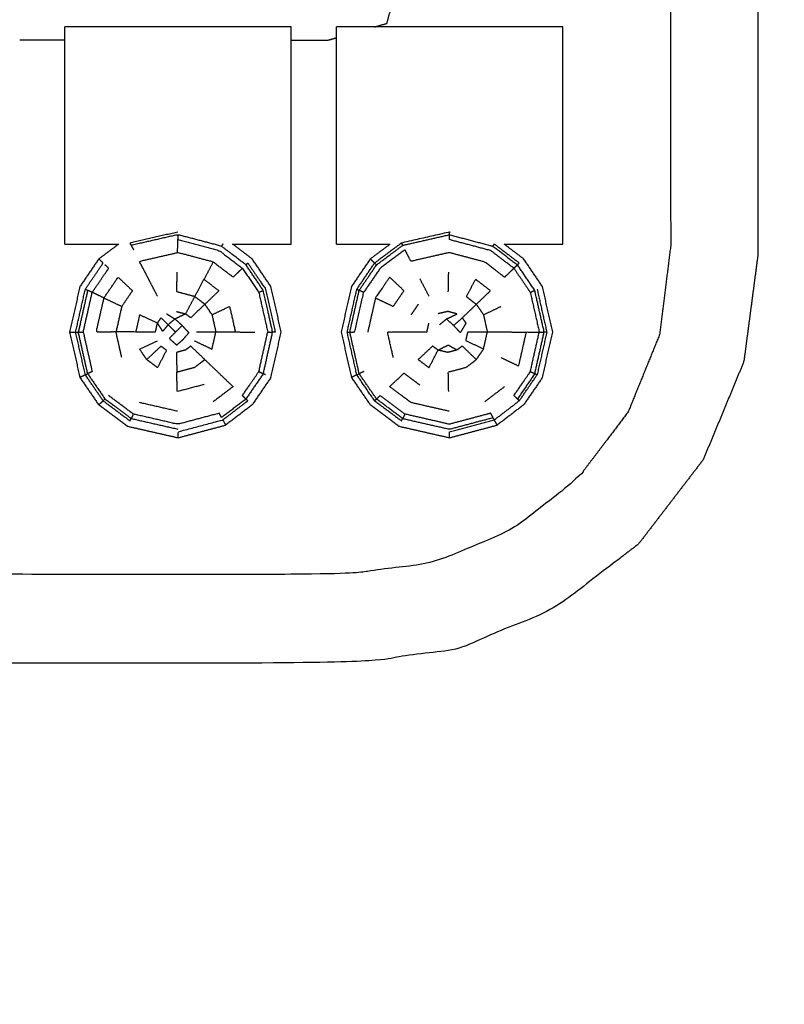
# Model space of a CAD drawing. Units: millimetres. Extents: x -4 to 184, y 0 to 194.
# Drawn here: x 15 to 19, y 76 to 80 of the extents above; entities that cross this region are included whole.
import ezdxf

# ---------------------------------------------------------------- set-up
doc = ezdxf.new("R2010")
doc.units = ezdxf.units.MM
doc.header["$MEASUREMENT"] = 0
doc.layers.add('PROIEZIONI 2D$Visible$Curves', color=7, linetype='Continuous', true_color=0x000000)

msp = doc.modelspace()

# ---------------------------------------------------------------- linework, layer by layer
at = {"layer": 'PROIEZIONI 2D$Visible$Curves', "color": 18, "lineweight": -3, "true_color": 0x000000}
for points, knots in [([(84.2977, 86.9097), (84.2977, 85.2848), (84.2977, 83.6599), (84.2977, 83.1925), (84.2977, 82.7251), (84.2977, 82.5152), (84.2977, 82.3052), (84.2977, 82.0647), (84.2977, 81.8242), (84.2977, 80.5359), (84.2977, 79.2476), (84.2977, 79.01), (84.2977, 78.7725), (84.2977, 78.5511), (84.2977, 78.3298), (84.2977, 78.1396), (84.2977, 77.9495), (84.2977, 77.6807), (84.2977, 77.4119), (84.2977, 76.6418), (84.2977, 75.8716), (84.2977, 75.4154), (84.2977, 74.9592), (84.2977, 73.9226), (84.2977, 72.8859), (51.3593, 72.8859), (18.4209, 72.8859), (18.2978, 72.8859), (18.1747, 72.8859), (18.029, 72.8859), (17.8833, 72.8859), (17.6926, 72.8859), (17.5018, 72.8859), (17.2726, 72.8859), (17.0435, 72.8859), (16.8143, 72.8859), (16.5852, 72.8859), (14.5656, 72.8859), (12.5461, 72.8859), (12.3169, 72.8859), (12.0878, 72.8859), (11.8586, 72.8859), (11.6294, 72.8859), (11.4387, 72.8859), (11.248, 72.8859), (11.1023, 72.8859), (10.9566, 72.8859), (10.8334, 72.8859), (10.7103, 72.8859), (8.1817, 72.886), (5.6531, 72.8861), (5.6531, 73.9228), (5.6531, 74.9594), (5.6531, 75.4158), (5.6531, 75.8721), (5.6531, 76.642), (5.6531, 77.412), (5.6531, 77.6807), (5.6531, 77.9495), (5.6531, 78.1396), (5.6531, 78.3298), (5.6531, 78.5511), (5.6531, 78.7725), (5.6531, 79.01), (5.6531, 79.2476), (5.6531, 80.5359), (5.6531, 81.8242), (5.6531, 82.0648), (5.6531, 82.3053), (5.6531, 82.5153), (5.6531, 82.7252), (5.6531, 83.1925), (5.6531, 83.6599), (5.6531, 85.2848), (5.6531, 86.9097)], [-34, -34, -34, -33, -33, -32, -32, -31, -31, -30, -30, -29, -29, -28, -28, -27, -27, -26, -26, -25, -25, -24, -24, -23, -23, -22, -22, -21, -21, -20, -20, -19, -19, -18, -18, -17, -17, -16, -16, -15, -15, -14, -14, -13, -13, -12, -12, -11, -11, -10, -10, -9, -9, -8, -8, -7, -7, -6, -6, -5, -5, -4, -4, -3, -3, -2, -2, -1, -1, 0, 0, 1, 1, 2, 2, 3, 3, 3]), ([(18.421, 79.2476), (18.421, 80.5359), (18.421, 81.8242), (18.3897, 82.0617), (18.3585, 82.2992), (18.2667, 82.5206), (18.175, 82.742), (18.0291, 82.9321), (17.8833, 83.1222), (17.6931, 83.2681), (17.503, 83.414), (17.2816, 83.5057), (17.0603, 83.5974), (16.8227, 83.6286), (16.5852, 83.6599), (14.5656, 83.6599), (12.5461, 83.6599), (12.3085, 83.6286), (12.0709, 83.5974), (11.8495, 83.5057), (11.6282, 83.414), (11.4381, 83.2681), (11.248, 83.1222), (11.1021, 82.9321), (10.9562, 82.742), (10.8645, 82.5206), (10.7728, 82.2992), (10.7415, 82.0617), (10.7103, 81.8242), (10.7103, 80.5359), (10.7103, 79.2476), (10.7416, 79.01), (10.7729, 78.7725), (10.8645, 78.5511), (10.9562, 78.3298), (11.1021, 78.1396), (11.248, 77.9495), (11.4381, 77.8037), (11.6282, 77.6578), (11.8495, 77.5661), (12.0709, 77.4744), (12.3085, 77.4432), (12.5461, 77.4119), (14.5656, 77.4119), (16.5852, 77.4119), (16.8227, 77.4432), (17.0603, 77.4744), (17.2816, 77.5661), (17.503, 77.6578), (17.6931, 77.8037), (17.8833, 77.9495), (18.0291, 78.1396), (18.175, 78.3298), (18.2667, 78.5511), (18.3584, 78.7725), (18.3897, 79.01), (18.421, 79.2476)], [0, 0, 0, 1, 1, 2, 2, 3, 3, 4, 4, 5, 5, 6, 6, 7, 7, 8, 8, 9, 9, 10, 10, 11, 11, 12, 12, 13, 13, 14, 14, 15, 15, 16, 16, 17, 17, 18, 18, 19, 19, 20, 20, 21, 21, 22, 22, 23, 23, 24, 24, 25, 25, 26, 26, 27, 27, 28, 28, 28]), ([(18.0284, 79.2961), (18.0272, 80.552), (18.0261, 81.808), (17.9988, 82.0072), (17.9716, 82.2064), (17.8988, 82.3794), (17.826, 82.5523), (17.7112, 82.7002), (17.5964, 82.8482), (17.4476, 82.9612), (17.2989, 83.0742), (17.1265, 83.1449), (16.9541, 83.2156), (16.7563, 83.2413), (16.5585, 83.267), (14.5656, 83.267), (12.5727, 83.267), (12.3749, 83.2413), (12.1771, 83.2156), (12.0047, 83.1449), (11.8323, 83.0742), (11.6836, 82.9612), (11.5349, 82.8482), (11.4201, 82.7002), (11.3053, 82.5523), (11.2325, 82.3794), (11.1597, 82.2064), (11.1324, 82.0072), (11.1051, 81.808), (11.1039, 80.552), (11.1028, 79.2961), (11.1278, 79.0957), (11.1529, 78.8952), (11.224, 78.7199), (11.2952, 78.5445), (11.4095, 78.3939), (11.5238, 78.2432), (11.6732, 78.1275), (11.8227, 78.0117), (11.9971, 77.9389), (12.1715, 77.866), (12.3714, 77.8393), (12.5713, 77.8127), (14.5656, 77.8127), (16.56, 77.8127), (16.7599, 77.8393), (16.9598, 77.866), (17.1341, 77.9389), (17.3085, 78.0117), (17.458, 78.1275), (17.6075, 78.2432), (17.7217, 78.3939), (17.836, 78.5445), (17.9072, 78.7199), (17.9784, 78.8952), (18.0034, 79.0957), (18.0284, 79.2961)], [0, 0, 0, 1, 1, 2, 2, 3, 3, 4, 4, 5, 5, 6, 6, 7, 7, 8, 8, 9, 9, 10, 10, 11, 11, 12, 12, 13, 13, 14, 14, 15, 15, 16, 16, 17, 17, 18, 18, 19, 19, 20, 20, 21, 21, 22, 22, 23, 23, 24, 24, 25, 25, 26, 26, 27, 27, 28, 28, 28]), ([(16.6923, 80.2832), (16.72, 80.291), (16.7476, 80.2989), (16.7853, 80.4317), (16.823, 80.5645), (16.823, 81.3778), (16.823, 82.1912), (16.7853, 82.324), (16.7476, 82.4569), (16.6147, 82.4946), (16.4819, 82.5323), (14.5656, 82.5323), (12.6494, 82.5323), (12.5166, 82.4946), (12.3837, 82.4569), (12.346, 82.324), (12.3083, 82.1912), (12.3083, 81.3778), (12.3083, 80.5645), (12.346, 80.4317), (12.3837, 80.2989), (12.4118, 80.2909), (12.4399, 80.2829)], [-4.208008, -4.208008, -4.208008, -4, -4, -3, -3, -2, -2, -1, -1, 0, 0, 1, 1, 2, 2, 3, 3, 4, 4, 5, 5, 5.211401, 5.211401, 5.211401]), ([(16.3166, 80.2234), (16.3992, 80.2234), (16.4819, 80.2234), (16.5018, 80.229), (16.5216, 80.2347)], [-5.0431439, -5.0431439, -5.0431439, -5, -5, -4.8504297, -4.8504297, -4.8504297]), ([(15.8054, 79.3573), (15.697, 79.3325), (15.5886, 79.3078), (15.5914, 79.3025), (15.5943, 79.2973)], [0, 0, 0, 1, 1, 2, 2, 2]), ([(16.1903, 78.7181), (16.1511, 78.661), (16.1119, 78.604), (16.1038, 78.6116), (16.0958, 78.6193), (16.133, 78.6734), (16.1702, 78.7275), (16.1802, 78.7228), (16.1903, 78.7181), (16.2114, 78.8122), (16.2325, 78.9062), (16.2113, 79.0002), (16.1901, 79.0943), (16.1511, 79.1518), (16.1121, 79.2093), (16.0569, 79.2513), (16.0018, 79.2933), (15.9034, 79.3193), (15.8051, 79.3453), (15.6997, 79.3213), (15.5943, 79.2973), (15.5993, 79.2874), (15.6043, 79.2774)], [0, 0, 0, 1, 1, 2, 2, 3, 3, 4, 4, 5, 5, 6, 6, 7, 7, 8, 8, 9, 9, 10, 10, 11, 11, 11]), ([(16.0961, 79.1939), (16.075, 79.1737), (16.054, 79.1536), (16.0091, 79.1878), (15.9642, 79.2221), (15.8839, 79.2434), (15.8036, 79.2647), (15.8041, 79.2939), (15.8047, 79.3232)], [0, 0, 0, 1, 1, 2, 2, 3, 3, 4, 4, 4]), ([(15.8051, 79.3453), (15.8049, 79.3342), (15.8047, 79.3232), (15.8981, 79.2984), (15.9916, 79.2736), (16.0438, 79.2338), (16.0961, 79.1939), (16.1331, 79.1394), (16.1701, 79.0849), (16.1801, 79.0896), (16.1901, 79.0943)], [0, 0, 0, 1, 1, 2, 2, 3, 3, 4, 4, 5, 5, 5]), ([(16.6433, 78.7274), (16.6331, 78.7227), (16.623, 78.718), (16.6018, 78.8121), (16.5807, 78.9062), (16.6018, 79.0002), (16.623, 79.0943), (16.6622, 79.1518), (16.7014, 79.2094), (16.7603, 79.2533), (16.8193, 79.2973), (16.9247, 79.3213), (17.0301, 79.3453)], [0, 0, 0, 1, 1, 2, 2, 3, 3, 4, 4, 5, 5, 6, 6, 6]), ([(17.0301, 79.3453), (17.0302, 79.3513), (17.0304, 79.3573), (16.922, 79.3325), (16.8136, 79.3078), (16.8164, 79.3025), (16.8193, 79.2973)], [0, 0, 0, 1, 1, 2, 2, 3, 3, 3]), ([(17.0297, 79.3232), (17.1231, 79.2984), (17.2166, 79.2736), (17.2688, 79.2338), (17.3211, 79.1939), (17.3291, 79.2016), (17.3371, 79.2093), (17.2819, 79.2513), (17.2268, 79.2933), (17.1284, 79.3193), (17.0301, 79.3453), (17.0299, 79.3342), (17.0297, 79.3232)], [0, 0, 0, 1, 1, 2, 2, 3, 3, 4, 4, 5, 5, 6, 6, 6]), ([(17.3211, 79.1939), (17.3, 79.1737), (17.279, 79.1536), (17.2341, 79.1878), (17.1892, 79.2221), (17.1089, 79.2434), (17.0286, 79.2647), (16.9424, 79.245), (16.8563, 79.2253), (16.8428, 79.2514), (16.8293, 79.2774), (16.7734, 79.2357), (16.7176, 79.194), (16.6804, 79.1395), (16.6433, 79.0849)], [0, 0, 0, 1, 1, 2, 2, 3, 3, 4, 4, 5, 5, 6, 6, 7, 7, 7]), ([(16.8136, 79.3078), (16.7532, 79.2627), (16.6928, 79.2175), (16.6971, 79.2134), (16.7014, 79.2094)], [0, 0, 0, 1, 1, 2, 2, 2]), ([(17.2327, 79.3036), (17.2891, 79.2605), (17.3456, 79.2175), (17.3413, 79.2134), (17.3371, 79.2093)], [1.001737, 1.001737, 1.001737, 2, 2, 3, 3, 3]), ([(15.3873, 79.0995), (15.4275, 79.1585), (15.4678, 79.2175), (15.4579, 79.2268), (15.4481, 79.2362)], [0, 0, 0, 1, 1, 2, 2, 2]), ([(15.713, 79.0676), (15.6925, 79.1071), (15.6721, 79.1465), (15.6517, 79.1859), (15.6313, 79.2253), (15.7174, 79.245), (15.8036, 79.2647)], [0, 0, 0, 1, 1, 2, 2, 3, 3, 3]), ([(15.4183, 79.0849), (15.4555, 79.1395), (15.4926, 79.194), (15.4845, 79.2017), (15.4764, 79.2094)], [0, 0, 0, 1, 1, 2, 2, 2]), ([(15.9642, 79.2221), (15.9435, 79.183), (15.9227, 79.144), (15.9565, 79.1182), (15.9903, 79.0925), (15.9584, 79.0619), (15.9266, 79.0313), (15.9427, 79.0076), (15.9588, 78.984), (15.9985, 79.0029), (16.0382, 79.0219), (16.0512, 78.9641), (16.0643, 78.9063)], [0, 0, 0, 1, 1, 2, 2, 3, 3, 4, 4, 5, 5, 6, 6, 6]), ([(16.1121, 79.2093), (16.1163, 79.2134), (16.1206, 79.2175), (16.1606, 79.1585), (16.2007, 79.0995), (16.2225, 79.0028), (16.2443, 78.9061), (16.2384, 78.9061), (16.2325, 78.9062)], [0, 0, 0, 1, 1, 2, 2, 3, 3, 4, 4, 4]), ([(17.3211, 79.1939), (17.3581, 79.1394), (17.3951, 79.0849), (17.4051, 79.0896), (17.4151, 79.0943)], [0, 0, 0, 1, 1, 2, 2, 2]), ([(17.4153, 78.7181), (17.3761, 78.661), (17.3369, 78.604), (17.3288, 78.6116), (17.3208, 78.6193), (17.358, 78.6734), (17.3952, 78.7275), (17.4052, 78.7228), (17.4153, 78.7181), (17.4364, 78.8122), (17.4575, 78.9062), (17.4363, 79.0002), (17.4151, 79.0943), (17.3761, 79.1518), (17.3371, 79.2093)], [0, 0, 0, 1, 1, 2, 2, 3, 3, 4, 4, 5, 5, 6, 6, 7, 7, 7]), ([(15.4714, 79.0599), (15.5033, 79.1068), (15.5353, 79.1536), (15.5676, 79.1231), (15.5999, 79.0925), (15.5758, 79.0572), (15.5518, 79.0219), (15.5387, 78.9641), (15.5257, 78.9063)], [0, 0, 0, 1, 1, 2, 2, 3, 3, 4, 4, 4]), ([(15.8812, 79.066), (15.8406, 79.0768), (15.8001, 79.0875), (15.8009, 79.1318), (15.8018, 79.1761)], [0, 0, 0, 1, 1, 2, 2, 2]), ([(15.9266, 79.0313), (15.9039, 79.0487), (15.8812, 79.066), (15.9019, 79.105), (15.9227, 79.144)], [0, 0, 0, 1, 1, 2, 2, 2]), ([(16.6964, 79.0599), (16.7366, 79.0409), (16.7768, 79.0219), (16.8009, 79.0572), (16.8249, 79.0925), (16.7926, 79.1231), (16.7603, 79.1536), (16.7283, 79.1068), (16.6964, 79.0599), (16.679, 78.983), (16.6617, 78.9062)], [0, 0, 0, 1, 1, 2, 2, 3, 3, 4, 4, 5, 5, 5]), ([(17.1516, 79.0313), (17.1289, 79.0487), (17.1062, 79.066), (17.1269, 79.105), (17.1477, 79.144), (17.1815, 79.1182), (17.2153, 79.0925), (17.1834, 79.0619), (17.1516, 79.0313)], [0, 0, 0, 1, 1, 2, 2, 3, 3, 4, 4, 4]), ([(15.3437, 78.9061), (15.3655, 79.0028), (15.3873, 79.0995), (15.3926, 79.0969), (15.398, 79.0943)], [0, 0, 0, 1, 1, 2, 2, 2]), ([(15.3779, 78.9062), (15.3981, 78.9956), (15.4183, 79.0849), (15.4081, 79.0896), (15.398, 79.0943), (15.3768, 79.0002), (15.3557, 78.9062)], [0, 0, 0, 1, 1, 2, 2, 3, 3, 3]), ([(16.5687, 78.9061), (16.5905, 79.0028), (16.6123, 79.0995), (16.6176, 79.0969), (16.623, 79.0943)], [0, 0, 0, 1, 1, 2, 2, 2]), ([(17.4257, 79.0995), (17.4475, 79.0028), (17.4693, 78.9061), (17.4634, 78.9061), (17.4575, 78.9062)], [0, 0, 0, 1, 1, 2, 2, 2]), ([(15.5518, 78.7906), (15.5387, 78.8484), (15.5257, 78.9063), (15.4812, 78.9062), (15.4367, 78.9062), (15.4541, 78.983), (15.4714, 79.0599), (15.4449, 79.0724), (15.4183, 79.0849)], [0, 0, 0, 1, 1, 2, 2, 3, 3, 4, 4, 4]), ([(16.5807, 78.9062), (16.5918, 78.9062), (16.6029, 78.9062), (16.6231, 78.9956), (16.6433, 79.0849), (16.6331, 79.0896), (16.623, 79.0943)], [0, 0, 0, 1, 1, 2, 2, 3, 3, 3]), ([(15.9266, 79.0313), (15.8947, 79.0007), (15.8629, 78.9702), (15.8513, 78.9791), (15.8398, 78.9879), (15.8158, 78.9764), (15.7918, 78.9649)], [0, 0, 0, 1, 1, 2, 2, 3, 3, 3]), ([(17.0879, 78.9702), (17.1197, 79.0007), (17.1516, 79.0313), (17.1677, 79.0076), (17.1838, 78.984), (17.2235, 79.0029), (17.2632, 79.0219)], [0, 0, 0, 1, 1, 2, 2, 3, 3, 3]), ([(15.761, 78.9388), (15.7486, 78.924), (15.7362, 78.9093), (15.7244, 78.9276), (15.7126, 78.946), (15.6724, 78.965), (15.6322, 78.984), (15.6234, 78.9451), (15.6147, 78.9063), (15.5702, 78.9063), (15.5257, 78.9063)], [0, 0, 0, 1, 1, 2, 2, 3, 3, 4, 4, 5, 5, 5]), ([(15.7126, 78.946), (15.7209, 78.9581), (15.7291, 78.9702), (15.7451, 78.9545), (15.761, 78.9388)], [0, 0, 0, 1, 1, 2, 2, 2]), ([(15.7945, 78.906), (15.7777, 78.9224), (15.761, 78.9388), (15.7764, 78.9519), (15.7918, 78.9649), (15.8081, 78.9502), (15.8244, 78.9355), (15.8094, 78.9207), (15.7945, 78.906)], [0, 0, 0, 1, 1, 2, 2, 3, 3, 4, 4, 4]), ([(17.0168, 78.9649), (17.0408, 78.9764), (17.0648, 78.9879), (17.044, 78.9934), (17.0233, 78.9989), (17.0011, 78.9938), (16.9789, 78.9887)], [0, 0, 0, 1, 1, 2, 2, 3, 3, 3]), ([(17.0494, 78.9355), (17.0686, 78.9528), (17.0879, 78.9702), (17.0961, 78.9581), (17.1043, 78.946), (17.092, 78.9245), (17.0796, 78.9029), (17.0645, 78.9192), (17.0494, 78.9355), (17.0331, 78.9502), (17.0168, 78.9649), (17.0014, 78.9519), (16.986, 78.9388)], [0, 0, 0, 1, 1, 2, 2, 3, 3, 4, 4, 5, 5, 6, 6, 6]), ([(17.1838, 78.984), (17.1925, 78.9451), (17.2013, 78.9063), (17.2453, 78.9063), (17.2893, 78.9063), (17.3333, 78.9062), (17.3773, 78.9062)], [0, 0, 0, 1, 1, 2, 2, 3, 3, 3]), ([(15.6147, 78.9063), (15.6592, 78.9064), (15.7037, 78.9064), (15.7081, 78.9262), (15.7126, 78.946)], [0, 0, 0, 1, 1, 2, 2, 2]), ([(15.7945, 78.906), (15.7802, 78.8916), (15.7658, 78.8773), (15.7826, 78.8624), (15.7995, 78.8476), (15.8143, 78.8603), (15.8291, 78.8729), (15.8418, 78.8879), (15.8546, 78.9029), (15.8395, 78.9192), (15.8244, 78.9355)], [0, 0, 0, 1, 1, 2, 2, 3, 3, 4, 4, 5, 5, 5]), ([(16.7768, 78.7906), (16.7637, 78.8484), (16.7507, 78.9063), (16.7952, 78.9063), (16.8397, 78.9063), (16.8842, 78.9064), (16.9287, 78.9064), (16.9331, 78.9262), (16.9376, 78.946)], [0, 0, 0, 1, 1, 2, 2, 3, 3, 4, 4, 4]), ([(15.3166, 78.9061), (15.3301, 78.9061), (15.3437, 78.9061), (15.3497, 78.9061), (15.3557, 78.9062)], [0, 0, 0, 1, 1, 2, 2, 2]), ([(15.398, 78.718), (15.3768, 78.8121), (15.3557, 78.9062), (15.3668, 78.9062), (15.3779, 78.9062), (15.3981, 78.8168), (15.4183, 78.7274), (15.4081, 78.7227), (15.398, 78.718), (15.4371, 78.6609), (15.4763, 78.6039), (15.5352, 78.5599), (15.5942, 78.5159), (15.6997, 78.4919), (15.8052, 78.4679)], [0, 0, 0, 1, 1, 2, 2, 3, 3, 4, 4, 5, 5, 6, 6, 7, 7, 7]), ([(15.8794, 78.8668), (15.9191, 78.8478), (15.9588, 78.8288), (15.9675, 78.8675), (15.9763, 78.9063)], [0, 0, 0, 1, 1, 2, 2, 2]), ([(15.8883, 78.9064), (15.9323, 78.9064), (15.9763, 78.9063), (16.0203, 78.9063), (16.0643, 78.9063), (16.1083, 78.9062), (16.1523, 78.9062)], [0, 0, 0, 1, 1, 2, 2, 3, 3, 3]), ([(16.1702, 78.7275), (16.1903, 78.8168), (16.2104, 78.9062), (16.2214, 78.9062), (16.2325, 78.9062)], [0, 0, 0, 1, 1, 2, 2, 2]), ([(16.6124, 78.7127), (16.5905, 78.8094), (16.5687, 78.9061), (16.5747, 78.9061), (16.5807, 78.9062)], [0, 0, 0, 1, 1, 2, 2, 2]), ([(17.1838, 78.8288), (17.1441, 78.8478), (17.1044, 78.8668), (17.1089, 78.8866), (17.1133, 78.9064), (17.1573, 78.9064), (17.2013, 78.9063)], [0, 0, 0, 1, 1, 2, 2, 3, 3, 3]), ([(17.1515, 78.7817), (17.1676, 78.8053), (17.1838, 78.8288), (17.1925, 78.8675), (17.2013, 78.9063)], [0, 0, 0, 1, 1, 2, 2, 2]), ([(17.2633, 78.7907), (17.303, 78.7717), (17.3427, 78.7527), (17.36, 78.8295), (17.3773, 78.9062), (17.4063, 78.9062), (17.4354, 78.9062)], [0, 0, 0, 1, 1, 2, 2, 3, 3, 3]), ([(17.3952, 78.7275), (17.4153, 78.8168), (17.4354, 78.9062), (17.4464, 78.9062), (17.4575, 78.9062)], [0, 0, 0, 1, 1, 2, 2, 2]), ([(15.6644, 78.7818), (15.6967, 78.8123), (15.7291, 78.8428), (15.7415, 78.8336), (15.7538, 78.8243), (15.7334, 78.7849), (15.713, 78.7455), (15.6887, 78.7636), (15.6644, 78.7818), (15.6483, 78.8053), (15.6322, 78.8287), (15.6724, 78.8477), (15.7126, 78.8668)], [0, 0, 0, 1, 1, 2, 2, 3, 3, 4, 4, 5, 5, 6, 6, 6]), ([(15.9265, 78.7817), (15.8947, 78.8123), (15.8629, 78.8428), (15.8513, 78.8339), (15.8398, 78.8251), (15.819, 78.8196), (15.7983, 78.8141), (15.7992, 78.7698), (15.8001, 78.7256)], [0, 0, 0, 1, 1, 2, 2, 3, 3, 4, 4, 4]), ([(16.9788, 78.8243), (16.9584, 78.7849), (16.938, 78.7455), (16.9137, 78.7636), (16.8894, 78.7818), (16.9217, 78.8123), (16.9541, 78.8428), (16.9664, 78.8336), (16.9788, 78.8243)], [0, 0, 0, 1, 1, 2, 2, 3, 3, 4, 4, 4]), ([(16.9788, 78.8243), (17.001, 78.8192), (17.0233, 78.8141), (17.044, 78.8196), (17.0648, 78.8251), (17.0446, 78.8363), (17.0245, 78.8476), (17.0016, 78.8359), (16.9788, 78.8243)], [0, 0, 0, 1, 1, 2, 2, 3, 3, 4, 4, 4]), ([(17.0268, 78.6371), (17.0259, 78.6814), (17.0251, 78.7256), (17.0657, 78.7364), (17.1063, 78.7472), (17.1289, 78.7644), (17.1515, 78.7817), (17.1197, 78.8123), (17.0879, 78.8428), (17.0763, 78.8339), (17.0648, 78.8251)], [0, 0, 0, 1, 1, 2, 2, 3, 3, 4, 4, 5, 5, 5]), ([(15.9228, 78.6692), (15.8623, 78.6532), (15.8019, 78.6371), (15.801, 78.6814), (15.8001, 78.7256), (15.8407, 78.7364), (15.8813, 78.7472), (15.9039, 78.7644), (15.9265, 78.7817), (15.9583, 78.7512), (15.9902, 78.7207), (16.022, 78.6901), (16.0538, 78.6596), (16.009, 78.6254), (15.9643, 78.5912)], [0, 0, 0, 1, 1, 2, 2, 3, 3, 4, 4, 5, 5, 6, 6, 7, 7, 7]), ([(15.4677, 78.5958), (15.4275, 78.6542), (15.3874, 78.7127), (15.3927, 78.7154), (15.398, 78.718)], [0, 0, 0, 1, 1, 2, 2, 2]), ([(16.7013, 78.6039), (16.697, 78.5999), (16.6927, 78.5958), (16.6525, 78.6542), (16.6124, 78.7127), (16.6177, 78.7154), (16.623, 78.718)], [0, 0, 0, 1, 1, 2, 2, 3, 3, 3]), ([(16.8192, 78.5159), (16.9247, 78.4919), (17.0302, 78.4679), (17.1286, 78.494), (17.227, 78.5201), (17.2218, 78.5299), (17.2167, 78.5398), (17.1232, 78.5149), (17.0298, 78.49), (16.9295, 78.5129), (16.8292, 78.5358), (16.8242, 78.5258), (16.8192, 78.5159), (16.7602, 78.5599), (16.7013, 78.6039), (16.6621, 78.6609), (16.623, 78.718)], [0, 0, 0, 1, 1, 2, 2, 3, 3, 4, 4, 5, 5, 6, 6, 7, 7, 8, 8, 8]), ([(17.0286, 78.5485), (16.9424, 78.5682), (16.8562, 78.5878), (16.8082, 78.6238), (16.7602, 78.6597), (16.7925, 78.6902), (16.8248, 78.7207), (16.8609, 78.6936), (16.8971, 78.6666)], [0, 0, 0, 1, 1, 2, 2, 3, 3, 4, 4, 4]), ([(17.3453, 78.5958), (17.3855, 78.6543), (17.4258, 78.7128), (17.4205, 78.7155), (17.4153, 78.7181)], [0, 0, 0, 1, 1, 2, 2, 2]), ([(16.8292, 78.5358), (16.7733, 78.5776), (16.7175, 78.6193), (16.7094, 78.6116), (16.7013, 78.6039)], [0, 0, 0, 1, 1, 2, 2, 2]), ([(15.448, 78.5772), (15.4578, 78.5865), (15.4677, 78.5958), (15.472, 78.5999), (15.4763, 78.6039)], [0, 0, 0, 1, 1, 2, 2, 2]), ([(15.4677, 78.5958), (15.5281, 78.5506), (15.5885, 78.5055), (15.5913, 78.5107), (15.5942, 78.5159)], [0, 0, 0, 1, 1, 2, 2, 2]), ([(16.1119, 78.604), (16.0569, 78.562), (16.002, 78.5201), (15.9968, 78.5299), (15.9917, 78.5398), (15.8982, 78.5149), (15.8048, 78.49), (15.7045, 78.5129), (15.6042, 78.5358), (15.5992, 78.5258), (15.5942, 78.5159)], [0, 0, 0, 1, 1, 2, 2, 3, 3, 4, 4, 5, 5, 5]), ([(16.0077, 78.5097), (16.064, 78.5528), (16.1203, 78.5958), (16.1161, 78.5999), (16.1119, 78.604)], [0, 0, 0, 1, 1, 2, 2, 2]), ([(16.6927, 78.5958), (16.7531, 78.5506), (16.8135, 78.5055), (16.8163, 78.5107), (16.8192, 78.5159)], [0, 0, 0, 1, 1, 2, 2, 2]), ([(17.2327, 78.5097), (17.289, 78.5528), (17.3453, 78.5958), (17.3411, 78.5999), (17.3369, 78.604)], [0, 0, 0, 1, 1, 2, 2, 2]), ([(17.2453, 78.486), (17.239, 78.4978), (17.2327, 78.5097), (17.2298, 78.5149), (17.227, 78.5201)], [0, 0, 0, 1, 1, 2, 2, 2]), ([(15.806, 78.429), (15.8057, 78.4425), (15.8055, 78.456), (15.9066, 78.4828), (16.0077, 78.5097), (16.014, 78.4978), (16.0203, 78.486)], [0, 0, 0, 1, 1, 2, 2, 3, 3, 3]), ([(17.031, 78.429), (17.0307, 78.4425), (17.0305, 78.456), (17.1316, 78.4828), (17.2327, 78.5097)], [0, 0, 0, 1, 1, 2, 2, 2])]:
    msp.add_open_spline(points, degree=2, knots=knots, dxfattribs=at)
for points in [[(15.2951, 79.3034), (15.2951, 79.7933), (15.2951, 80.2831)], [(16.3162, 80.2831), (15.8056, 80.2831), (15.2951, 80.2831)], [(16.3162, 79.3034), (16.3162, 79.7933), (16.3162, 80.2831)], [(17.5424, 80.2831), (17.0318, 80.2831), (16.5212, 80.2831)], [(16.5212, 79.3034), (16.5212, 79.7933), (16.5212, 80.2831)], [(17.5424, 79.3034), (17.5424, 79.7933), (17.5424, 80.2831)], [(15.2951, 80.2234), (15.1932, 80.2234), (15.0913, 80.2234)], [(15.2951, 79.3034), (15.4166, 79.3034), (15.5381, 79.3034)], [(15.4481, 79.2362), (15.4931, 79.2698), (15.5381, 79.3034)], [(16.0075, 79.3037), (16.0046, 79.2985), (16.0018, 79.2933)], [(16.052, 79.3034), (16.1841, 79.3034), (16.3162, 79.3034)], [(16.14, 79.2361), (16.096, 79.2696), (16.0521, 79.3032)], [(16.5212, 79.3034), (16.6423, 79.3034), (16.7634, 79.3034)], [(16.6731, 79.2362), (16.7181, 79.2698), (16.7631, 79.3034)], [(17.2268, 79.2933), (17.2296, 79.2985), (17.2325, 79.3037)], [(17.365, 79.2361), (17.3209, 79.2697), (17.2768, 79.3034)], [(17.2773, 79.3034), (17.4098, 79.3034), (17.5424, 79.3034)], [(15.4481, 79.2362), (15.4054, 79.1736), (15.3628, 79.111)], [(16.2249, 79.1111), (16.1824, 79.1736), (16.14, 79.2361)], [(16.6731, 79.2362), (16.6304, 79.1736), (16.5878, 79.111)], [(16.6928, 79.2175), (16.6829, 79.2268), (16.6731, 79.2362)], [(17.4499, 79.1111), (17.4075, 79.1736), (17.365, 79.2361)], [(16.6123, 79.0995), (16.6525, 79.1585), (16.6928, 79.2175)], [(16.938, 79.0676), (16.9176, 79.1071), (16.8972, 79.1465)], [(17.0251, 79.0875), (17.0259, 79.1318), (17.0268, 79.1761)], [(15.3628, 79.111), (15.3397, 79.0085), (15.3166, 78.9061)], [(16.2712, 78.9061), (16.248, 79.0086), (16.2249, 79.1111)], [(16.5878, 79.111), (16.5647, 79.0085), (16.5416, 78.9061)], [(17.4962, 78.9061), (17.473, 79.0086), (17.4499, 79.1111)], [(15.4714, 79.0599), (15.5116, 79.0409), (15.5518, 79.0219)], [(15.8398, 78.9879), (15.8605, 79.0269), (15.8812, 79.066)], [(16.1701, 79.0849), (16.1902, 78.9956), (16.2104, 78.9062)], [(17.3951, 79.0849), (17.4152, 78.9956), (17.4354, 78.9062)], [(16.8895, 79.0314), (16.8733, 79.0077), (16.8572, 78.984)], [(15.7539, 78.9887), (15.7728, 78.9768), (15.7918, 78.9649)], [(15.7983, 78.9989), (15.819, 78.9934), (15.8398, 78.9879)], [(15.9588, 78.984), (15.9675, 78.9451), (15.9763, 78.9063)], [(15.3166, 78.9061), (15.3397, 78.8036), (15.3628, 78.7011)], [(15.3874, 78.7127), (15.3656, 78.8094), (15.3437, 78.9061)], [(16.225, 78.7012), (16.2481, 78.8037), (16.2712, 78.9061)], [(16.5416, 78.9061), (16.5647, 78.8036), (16.5878, 78.7011)], [(17.4693, 78.9061), (17.4475, 78.8094), (17.4258, 78.7128)], [(17.45, 78.7012), (17.4731, 78.8037), (17.4962, 78.9061)], [(15.3874, 78.7127), (15.3751, 78.7069), (15.3628, 78.7011)], [(15.3628, 78.7011), (15.4054, 78.6392), (15.448, 78.5772)], [(16.225, 78.7012), (16.1823, 78.6392), (16.1397, 78.5772)], [(16.2008, 78.7128), (16.1955, 78.7155), (16.1903, 78.7181)], [(16.6124, 78.7127), (16.6001, 78.7069), (16.5878, 78.7011)], [(16.5878, 78.7011), (16.6304, 78.6392), (16.673, 78.5772)], [(17.45, 78.7012), (17.4074, 78.6392), (17.3648, 78.5772)], [(17.2788, 78.6596), (17.234, 78.6254), (17.1893, 78.5912)], [(15.6042, 78.5358), (15.5483, 78.5776), (15.4925, 78.6193)], [(15.576, 78.4814), (15.512, 78.5293), (15.448, 78.5772)], [(15.8036, 78.5485), (15.7174, 78.5682), (15.6312, 78.5878)], [(16.1397, 78.5772), (16.08, 78.5316), (16.0203, 78.486)], [(16.801, 78.4814), (16.737, 78.5293), (16.673, 78.5772)], [(17.3648, 78.5772), (17.305, 78.5316), (17.2453, 78.486)], [(15.576, 78.4814), (15.691, 78.4552), (15.806, 78.429)], [(15.806, 78.429), (15.9131, 78.4575), (16.0203, 78.486)], [(16.801, 78.4814), (16.916, 78.4552), (17.031, 78.429)], [(17.031, 78.429), (17.1381, 78.4575), (17.2453, 78.486)]]:
    msp.add_open_spline(points, degree=2, dxfattribs=at)

doc.saveas('drawing.dxf')
